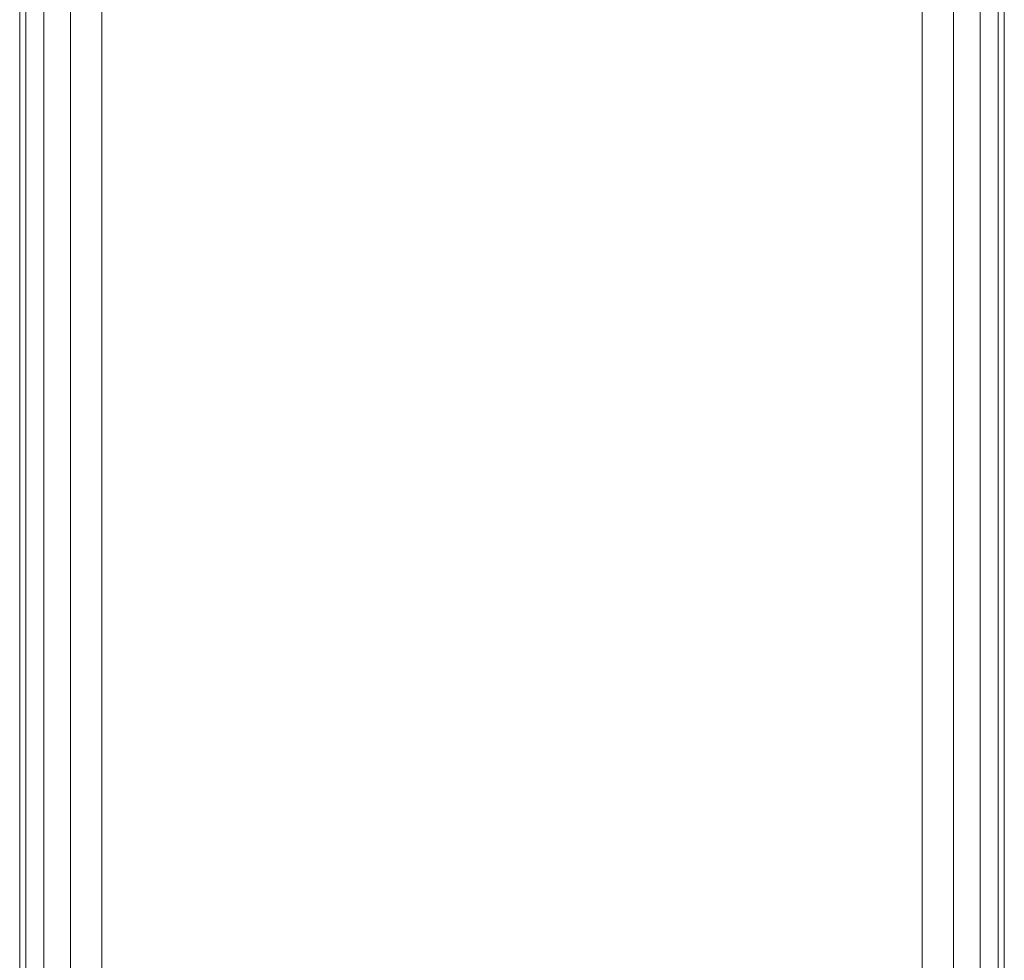
# Model space of a CAD drawing. Units: millimetres. Extents: x -170 to 1650, y -244 to 1767.
# Drawn here: x 1510 to 1570, y -186 to -129 of the extents above; entities that cross this region are included whole.
import ezdxf

# ---------------------------------------------------------------- set-up
doc = ezdxf.new("R2010")
doc.units = ezdxf.units.MM
doc.layers.add('1', color=7, linetype='Continuous', true_color=0xffffff)

# ---------------------------------------------------------------- blocks, each defined once
blk = doc.blocks.new('UG_SURFACE_065')
at = {"layer": '1', "color": 43, "linetype": 'Continuous', "lineweight": 18}
for points in [[(1510.381, -238.5, 447.913), (1510.381, 1761.5, 447.913), (1510, 1761.5, 446), (1510, -238.5, 446)], [(1510, -238.5, 446), (1510, 1761.5, 446), (1510, 1761.5, 426), (1510, -238.5, 426)], [(1510, -238.5, 426), (1510, 1761.5, 426), (1510.381, 1761.5, 424.087), (1510.381, -238.5, 424.087)], [(1511.464, -238.5, 449.536), (1511.464, 1761.5, 449.536), (1510.381, 1761.5, 447.913), (1510.381, -238.5, 447.913)], [(1510.381, -238.5, 424.087), (1510.381, 1761.5, 424.087), (1511.464, 1761.5, 422.464), (1511.464, -238.5, 422.464)], [(1513.087, -238.5, 450.619), (1513.087, 1761.5, 450.619), (1511.464, 1761.5, 449.536), (1511.464, -238.5, 449.536)], [(1511.464, -238.5, 422.464), (1511.464, 1761.5, 422.464), (1513.087, 1761.5, 421.381), (1513.087, -238.5, 421.381)], [(1515, -238.5, 451), (1515, 1761.5, 451), (1513.087, 1761.5, 450.619), (1513.087, -238.5, 450.619)], [(1513.087, -238.5, 421.381), (1513.087, 1761.5, 421.381), (1515, 1761.5, 421), (1515, -238.5, 421)], [(1515, -238.5, 421), (1515, 1761.5, 421), (1565, 1761.5, 421), (1565, -238.5, 421)], [(1565, -238.5, 451), (1565, 1761.5, 451), (1515, 1761.5, 451), (1515, -238.5, 451)], [(1565, -238.5, 421), (1565, 1761.5, 421), (1566.913, 1761.5, 421.381), (1566.913, -238.5, 421.381)], [(1566.913, -238.5, 450.619), (1566.913, 1761.5, 450.619), (1565, 1761.5, 451), (1565, -238.5, 451)], [(1566.913, -238.5, 421.381), (1566.913, 1761.5, 421.381), (1568.536, 1761.5, 422.464), (1568.536, -238.5, 422.464)], [(1568.536, -238.5, 449.536), (1568.536, 1761.5, 449.536), (1566.913, 1761.5, 450.619), (1566.913, -238.5, 450.619)], [(1568.536, -238.5, 422.464), (1568.536, 1761.5, 422.464), (1569.619, 1761.5, 424.087), (1569.619, -238.5, 424.087)], [(1569.619, -238.5, 447.913), (1569.619, 1761.5, 447.913), (1568.536, 1761.5, 449.536), (1568.536, -238.5, 449.536)], [(1569.619, -238.5, 424.087), (1569.619, 1761.5, 424.087), (1570, 1761.5, 426), (1570, -238.5, 426)], [(1570, -238.5, 446), (1570, 1761.5, 446), (1569.619, 1761.5, 447.913), (1569.619, -238.5, 447.913)], [(1570, -238.5, 426), (1570, 1761.5, 426), (1570, 1761.5, 446), (1570, -238.5, 446)]]:
    blk.add_3dface(points, dxfattribs=at)

msp = doc.modelspace()

# ---------------------------------------------------------------- linework, layer by layer
at = {"layer": '1', "color": 43, "linetype": 'Continuous', "lineweight": 18}
for p, q in [((1510, 1761.5, 446), (1510, -238.5, 446)), ((1510, 1761.5, 426), (1510, -238.5, 426)), ((1510, 1761.5, 446), (1510, -238.5, 446)), ((1515, 1761.5, 451), (1515, -238.5, 451)), ((1515, 1761.5, 421), (1515, -238.5, 421)), ((1565, 1761.5, 451), (1565, -238.5, 451)), ((1565, 1761.5, 421), (1565, -238.5, 421)), ((1570, 1761.5, 446), (1570, -238.5, 446)), ((1570, 1761.5, 426), (1570, -238.5, 426)), ((1570, 1761.5, 446), (1570, -238.5, 446))]:
    msp.add_line(p, q, dxfattribs=at)

# ---------------------------------------------------------------- block references
msp.add_blockref('UG_SURFACE_065', (0, 0), dxfattribs=at)

doc.saveas('drawing.dxf')
